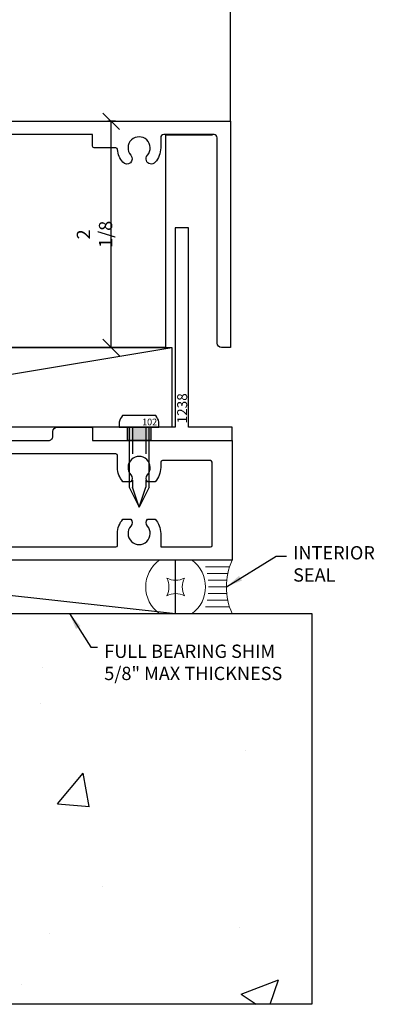
# Model space of a CAD drawing. Extents: x 2.51 to 8.56, y 3.74 to 10.27.
# Drawn here: x 7.21 to 8.56, y 3.74 to 7.46 of the extents above; entities that cross this region are included whole.
import ezdxf

# ---------------------------------------------------------------- set-up
doc = ezdxf.new("R2010")
doc.units = 0
doc.header["$LTSCALE"] = 0.3
doc.header["$MEASUREMENT"] = 0
doc.linetypes.add('HIDDEN2', pattern=[0.1875, 0.125, -0.0625])
doc.layers.get('0').update_dxf_attribs({"linetype": 'CONTINUOUS'})
doc.layers.get('DEFPOINTS').update_dxf_attribs({"linetype": 'CONTINUOUS'})
for name, color, linetype in [('.63-YELLOW', 2, 'CONTINUOUS'), ('COND-BLDG', 8, 'CONTINUOUS'), ('DIES', 4, 'CONTINUOUS'), ('DIM', 3, 'CONTINUOUS'), ('PVC', 7, 'CONTINUOUS'), ('TEXT', 1, 'CONTINUOUS')]:
    doc.layers.add(name, color=color, linetype=linetype)
doc.layers.add('SEALANT', color=5, linetype='CONTINUOUS', lineweight=9)
doc.styles.get("Standard").update_dxf_attribs({"font": 'simplex.shx', "width": 0.9, "height": 0.125})
doc.dimstyles.new('.125', dxfattribs={"dimscale": 0.125, "dimtxt": 1, "dimasz": 1.25, "dimexe": 0.25, "dimexo": 1, "dimgap": 0.5, "dimtad": 1, "dimdec": 6, "dimzin": 0, "dimdsep": 46, "dimlunit": 5, "dimtxsty": 'Standard', "dimblk": 'OBLIQUE', "dimcen": 0.5, "dimazin": 1, "dimtfac": 1, "dimtdec": 6, "dimtofl": 0, "dimtmove": 0, "dimatfit": 3, "dimfxl": 0, "dimfrac": 2, "dimtolj": 1, "dimtzin": 0, "dimarcsym": 0})

# ---------------------------------------------------------------- blocks, each defined once
blk = doc.blocks.new('_OBLIQUE')
at = {"color": 0, "linetype": 'ByBlock'}
blk.add_line((-0.5, -0.5), (0.5, 0.5), dxfattribs=at)
blk = doc.blocks.new('*D167')
at = {"layer": 'DEFPOINTS', "color": 0, "transparency": 16777216}
for p in [(24.9421, 12.783), (25.1066, 12.783), (24.9421, 10.658)]:
    blk.add_point(p, dxfattribs=at)
at = {"layer": 'DIM', "color": 0, "lineweight": -2, "transparency": 16777216}
for p, q in [((24.9816, 12.783), (24.9109, 12.783)), ((24.9421, 10.658), (24.9421, 12.783)), ((24.8171, 10.658), (24.9109, 10.658))]:
    blk.add_line(p, q, dxfattribs=at)
at = {"layer": 'DIM', "color": 0, "lineweight": -2, "transparency": 16777216, "xscale": 0.15625, "yscale": 0.15625, "zscale": 0.15625}
for p, rotation in [((24.9421, 12.783), 90), ((24.9421, 10.658), 270)]:
    blk.add_blockref('_OBLIQUE', p, dxfattribs=dict(at, rotation=rotation))
at = {"layer": 'DIM', "color": 0, "transparency": 16777216, "insert": (24.7844, 11.7205), "char_height": 0.125, "attachment_point": 5, "rotation": 90}
blk.add_mtext('\\A1;2 1/8', dxfattribs=at)
blk = doc.blocks.new('SHOP HOLE')
blk.add_hatch(color=256).paths.add_polyline_path([(0.125, -0.109375), (0, -0.109375), (0, 0.109375), (0.125, 0.109375)])
blk.add_lwpolyline([(0.125, -0.109375), (0, -0.109375), (0, 0.109375), (0.125, 0.109375)], close=True)
blk = doc.blocks.new('*U164')
at = {"linetype": 'ByBlock', "lineweight": -2}
for p, q in [((0.5625, 0.095), (0, 0.095)), ((0.5625, 0.095), (0.75, 0)), ((0.5625, -0.095), (0.75, 0)), ((0, -0.095), (0.5625, -0.095))]:
    blk.add_line(p, q, dxfattribs=at)
at = {"linetype": 'HIDDEN2'}
for p, q in [((0, 0.0633), (0.5625, 0.0633)), ((0.75, 0), (0.5625, 0.0633)), ((0, -0.0633), (0.5625, -0.0633)), ((0.75, 0), (0.5625, -0.0633))]:
    blk.add_line(p, q, dxfattribs=at)
at = {"linetype": 'ByBlock', "lineweight": -2}
blk.add_lwpolyline([(-0.11, 0), (-0.11, -0.156, 0.092198), (-0.049, -0.1865), (0, -0.1865), (0, 0.1865), (-0.049, 0.1865, 0.092198), (-0.11, 0.156)], format="xyb", close=True, dxfattribs=at)
at = {"insert": (-0.0417, 0.0989), "char_height": 0.0625, "width": 0.570825, "attachment_point": 5, "rotation": 90}
blk.add_mtext('102', dxfattribs=at)
blk = doc.blocks.new('*U12')
at = {"layer": 'SEALANT'}
for p, q in [((0.25, -0.0625), (0.0241, -0.0625)), ((0.2334, -0.125), (0.0408, -0.125)), ((0.2236, -0.1875), (0.0506, -0.1875)), ((0.2204, -0.25), (0.0538, -0.25)), ((0.2236, -0.3125), (0.0506, -0.3125)), ((0.25, -0.4375), (0.0241, -0.4375)), ((0.2334, -0.375), (0.0408, -0.375))]:
    blk.add_line(p, q, dxfattribs=at)
blk.add_lwpolyline([(0.4479, -0.1667, 0.25), (0.6146, -0.1667, 0.25), (0.6146, -0.3333, 0.25), (0.4479, -0.3333, 0.25)], format="xyb", close=True, dxfattribs=at)
for centre, radius, start, end in [((-0.5543, -0.25), 0.6081, 335.72298, 24.27702), ((0.5625, -0.25), 0.3125, 126.8699, 233.1301), ((0.5, -0.25), 0.3125, 306.8699, 53.1301)]:
    blk.add_arc(centre, radius, start, end, dxfattribs=at)
blk = doc.blocks.new('C')
at = {"layer": 'COND-BLDG'}
h = blk.add_hatch(dxfattribs=at)
h.set_pattern_fill('AR-CONC', color=256, scale=0.5)
h.set_pattern_definition([(50, (-21.2905, -3.8747), (3.5863, -0.31376), [0.375, -4.125]), (355, (-21.2905, -3.8747), (-0.69376, 3.76096), [0.3, -3.3]), (100.451, (-20.9916, -3.9008), (2.89254, 3.4472), [0.3187, -3.5057]), (46.184, (-21.2905, -2.8747), (5.3362, -0.8276), [0.5625, -6.1875]), (96.636, (-20.846, -2.9436), (4.6733, 4.8706), [0.47805, -5.2586]), (351.184, (-21.2905, -2.8747), (4.6733, 4.8706), [0.45, -4.95]), (21, (-20.7905, -3.1247), (2.98454, -2.0131), [0.375, -4.125]), (326, (-20.7905, -3.1247), (1.2166, 3.62575), [0.3, -3.3]), (71.451, (-20.5417, -3.2924), (4.2011, 1.61266), [0.3187, -3.5057]), (37.5, (-21.2905, -3.8747), (0.0608, 1.66447), [0, -3.26, 0, -3.35, 0, -3.3125]), (7.5, (-21.2905, -3.8747), (1.31535, 1.97206), [0, -1.91, 0, -3.185, 0, -1.2625]), (327.5, (-22.4055, -3.8747), (2.66911, -0.112774), [0, -1.25, 0, -3.9, 0, -5.175]), (317.5, (-22.9055, -3.8747), (2.91593, 0.50052), [0, -1.625, 0, -2.59, 0, -3.675])])
h.paths.add_polyline_path([(6.2149918, -5.34475), (-1.7850082, -5.34475), (-1.7850082, -9.0173835), (6.2149918, -9.0173835)])
at = {"layer": '.63-YELLOW'}
for p, q in [((5.4067914, -0.8510885), (4.9645869, -0.8510885)), ((4.9645869, -0.8510885), (4.9645869, -2.84475)), ((4.9645869, -2.84475), (0.5274918, -2.84475))]:
    blk.add_line(p, q, dxfattribs=at)
at = {"layer": 'COND-BLDG'}
blk.add_lwpolyline([(-1.6600082, -5.34475), (6.3399918, -5.34475), (6.3399918, -9.0173835), (-1.6600082, -9.0173835)], close=True, dxfattribs=at)
at = {"layer": 'DIES'}
blk.add_line((5.5749918, -0.71975), (5.5749918, 2.0639537), dxfattribs=at)
for points in [[(4.4965893, -0.9698327), (4.2934872, -0.9697547, -0.414127647), (4.2774918, -0.9537547), (4.2774918, -0.84475), (1.6212418, -0.84475)], [(-0.4100082, -0.71975), (5.5749918, -0.71975), (5.5749918, -2.84475), (5.4899918, -2.84475, -0.414213562), (5.4499918, -2.80475), (5.4499918, -0.87475, 0.414213562), (5.4199918, -0.84475), (4.9479869, -0.8448289, 0.414166117), (4.9179918, -0.8748289), (4.9179918, -0.96975, -0.183387003), (4.8668716, -1.1044405, -1), (4.7931763, -1.0390858, 2.223405409), (4.6368074, -1.0390858, -1), (4.563112, -1.1044405, -0.164454979), (4.5125399, -0.9846577, 0.392734598), (4.4965893, -0.9698327)], [(-0.2850082, -3.71975), (3.8624918, -3.7197526, 0.414213736), (3.9024918, -3.6797526), (3.9024918, -3.6347536, -0.414213562), (3.9424918, -3.5947536), (4.2674918, -3.5947536, -0.414213562), (4.2774918, -3.6047536), (4.2774918, -3.7197536)], [(1.2454918, -4.71975), (4.4969918, -4.71975, 0.414213562), (4.5119918, -4.70475), (4.5119918, -4.59225, -0.182260053), (4.5625259, -4.4582234, -0.004522457), (4.5631202, -4.4575596), (4.6359115, -4.4575596, -0.382219269), (4.6365057, -4.523256, 2.210505098), (4.793478, -4.523256, -0.382219269), (4.7940722, -4.4575596), (4.8668635, -4.4575596, -0.004522457), (4.8674577, -4.4582234, -0.182260053), (4.9179918, -4.59225), (4.9179918, -4.71975), (5.3874918, -4.71975), (5.3874918, -4.71975, 0.414213562), (5.4024918, -4.70475), (5.4024918, -3.92325, 0.414213562), (5.3864918, -3.90725), (4.9339918, -3.90725, 0.414213562), (4.9179918, -3.92325), (4.9179918, -3.97325, -0.182260053), (4.8674577, -4.1072767, -0.004522457), (4.8668635, -4.1079405), (4.7940722, -4.1079405, -0.382219269), (4.793478, -4.0422441, 2.210505098), (4.6365057, -4.0422441, -0.382219269), (4.6359115, -4.1079405), (4.5631202, -4.1079405, -0.004522457), (4.5625259, -4.1072767, -0.182260053), (4.5119918, -3.97325), (4.5119918, -3.86075, 0.414213562), (4.4959918, -3.84475), (1.2464918, -3.84475, 0.414213562)]]:
    blk.add_lwpolyline(points, format="xyb", dxfattribs=at)
for points in [[(5.5899918, -3.7197543), (5.5899918, -3.5947543), (5.1799918, -3.5947543), (5.1799918, -1.7197543), (5.0549918, -1.7197543), (5.0549918, -3.5947543), (4.2774918, -3.5947543), (4.2774918, -3.7197536), (5.5899918, -3.7197536)], [(4.2774918, -3.7197536), (5.5899918, -3.7197536), (5.5899918, -4.84475), (-0.4100082, -4.84475)]]:
    blk.add_lwpolyline(points, dxfattribs=at)
at = {"layer": 'PVC'}
for p, q in [((0.5274918, -3.5947501), (5.0237418, -2.84475)), ((0.5034787, -4.84475), (5.0568039, -5.34475))]:
    blk.add_line(p, q, dxfattribs=at)
for points in [[(0.5274918, -2.84475), (5.0237418, -2.84475), (5.0237418, -3.5947501), (0.5274918, -3.5947501)], [(5.0568039, -4.84475), (0.5034787, -4.84475), (0.5034787, -5.34475), (5.0568039, -5.34475)]]:
    blk.add_lwpolyline(points, close=True, dxfattribs=at)
at = {"layer": 'DIES'}
for name, p, rotation in [('*U164', (4.7149918, -3.5947536), 270), ('SHOP HOLE', (4.7149918, -3.7197536), 90)]:
    blk.add_blockref(name, p, dxfattribs=dict(at, rotation=rotation))
at = {"layer": 'TEXT', "xscale": -1}
blk.add_blockref('*U12', (5.5899918, -4.84475), dxfattribs=at)
at = {"layer": 'DIM', "char_height": 0.125, "attachment_point": 7}
for s, insert in [('INTERIOR \\PSEAL', (6.1649527, -5.0843214)), ('FULL BEARING SHIM\\P5/8" MAX THICKNESS', (4.3870909, -6.0095131))]:
    blk.add_mtext(s, dxfattribs=dict(at, insert=insert))
at = {"layer": 'TEXT', "insert": (5.0734044, -3.5589934), "char_height": 0.09375, "width": 0.355786715, "attachment_point": 1, "rotation": 90}
blk.add_mtext('1238', dxfattribs=at)
at = {"layer": 'DIM'}
dim = blk.add_linear_dim(base=(4.4529745, -0.71975), p1=(4.4529745, -2.84475), p2=(4.617456, -0.71975), angle=90, dimstyle='.125', dxfattribs=at)
dim.commit()
dim.dimension.update_dxf_attribs({"geometry": '*D167', "text_midpoint": (4.2952364, -1.78225), "insert": (-20.4891506, -13.5027171)})
at = {"layer": 'DIM', "annotation_type": 0, "has_hookline": 1, "hookline_direction": 0}
for points, override, text_width in [([(5.5362207, -5.09475), (6.0059662, -4.806824), (6.1024527, -4.806824)], {"dimgap": 0.5, "dimtad": 0, "dimfxl": 0.032, "dimarcsym": 1}, 0.7071429), ([(4.059111, -5.34475), (4.2592499, -5.6622035), (4.3245909, -5.6622035)], {"dimgap": 0.5, "dimtad": 0}, 1.8535714)]:
    blk.add_leader(points, dimstyle='.125', override=override, dxfattribs=dict(at, text_width=text_width))

msp = doc.modelspace()

# ---------------------------------------------------------------- block references
at = {"xscale": 0.4025, "yscale": 0.4025, "zscale": 0.4025}
msp.add_blockref('C', (5.7683, 7.3662), dxfattribs=at)

doc.saveas('drawing.dxf')
